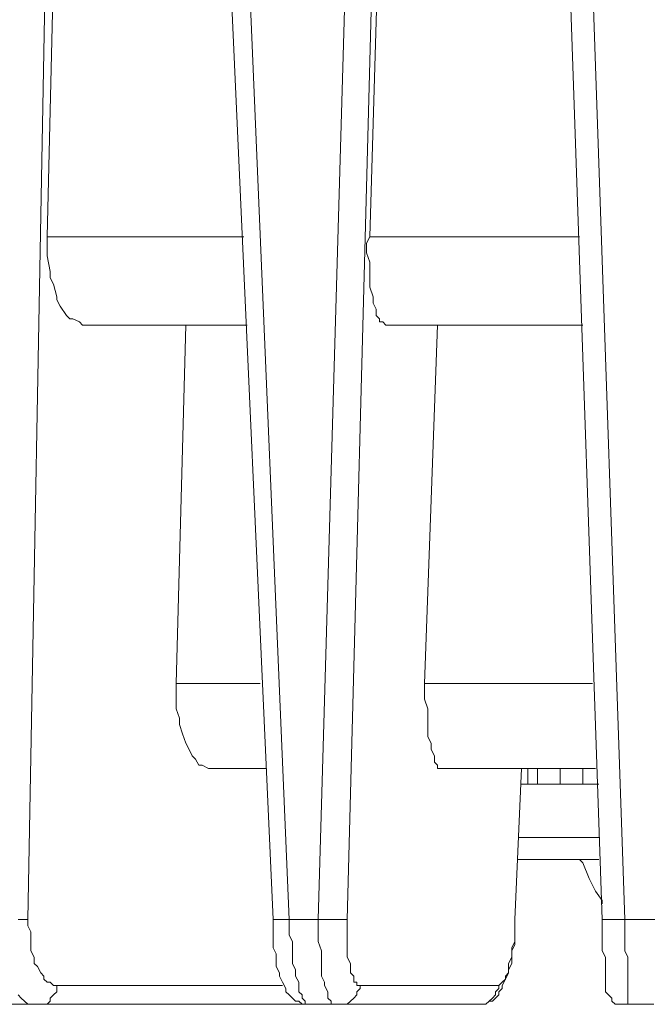
# Model space of a CAD drawing. Units: inches. Extents: x 5.5 to 39, y 9.8 to 24.9.
# Drawn here: x 28 to 28.1, y 14 to 14.2 of the extents above; entities that cross this region are included whole.
import ezdxf

# ---------------------------------------------------------------- set-up
doc = ezdxf.new("R2010")
doc.units = ezdxf.units.IN
doc.header["$MEASUREMENT"] = 0
doc.linetypes.add('SLD-Durchgehend', pattern=[0])
doc.layers.add('EBENE_2', color=179, linetype='SLD-Durchgehend')

msp = doc.modelspace()

# ---------------------------------------------------------------- linework, layer by layer
at = {"layer": 'EBENE_2', "color": 7, "lineweight": 18, "true_color": 0xffffff}
for p, q in [((27.99467, 14.28304), (27.98974, 14.01617)), ((27.99679, 14.28304), (27.99397, 14.16543)), ((28.03136, 14.28304), (28.04336, 14.01617)), ((28.0356, 14.28304), (28.04689, 14.01617)), ((28.05324, 14.01617), (28.061, 14.28304)), ((28.06664, 14.28304), (28.05959, 14.01617)), ((28.06805, 14.28304), (28.06452, 14.16543)), ((28.11532, 14.01617), (28.10615, 14.28304)), ((28.11109, 14.28304), (28.12026, 14.01617)), ((27.99397, 14.16543), (27.99891, 14.16543)), ((27.99397, 14.16405), (27.99397, 14.16543)), ((27.99891, 14.16543), (28.00455, 14.16543)), ((28.00455, 14.16543), (28.0102, 14.16543)), ((28.0102, 14.16543), (28.01514, 14.16543)), ((28.01514, 14.16543), (28.02078, 14.16543)), ((28.02078, 14.16543), (28.02642, 14.16543)), ((28.02642, 14.16543), (28.03207, 14.16543)), ((28.03207, 14.16543), (28.03701, 14.16543)), ((28.06382, 14.16405), (28.06452, 14.16543)), ((28.06452, 14.16543), (28.07017, 14.16543)), ((28.07017, 14.16543), (28.07581, 14.16543)), ((28.07581, 14.16543), (28.08146, 14.16543)), ((28.08146, 14.16543), (28.0871, 14.16543)), ((28.0871, 14.16543), (28.09275, 14.16543)), ((28.09275, 14.16543), (28.09839, 14.16543)), ((28.09839, 14.16543), (28.10404, 14.16543)), ((28.10404, 14.16543), (28.11039, 14.16543)), ((27.99397, 14.16268), (27.99397, 14.16405)), ((28.06382, 14.16199), (28.06382, 14.16405)), ((27.99397, 14.1613), (27.99397, 14.16268)), ((27.99467, 14.15786), (27.99397, 14.1613)), ((28.06452, 14.15992), (28.06382, 14.16199)), ((28.06452, 14.15786), (28.06452, 14.15992)), ((27.99467, 14.15649), (27.99467, 14.15786)), ((28.06452, 14.1558), (28.06452, 14.15786)), ((27.99538, 14.15511), (27.99467, 14.15649)), ((27.99609, 14.15236), (27.99538, 14.15511)), ((28.06452, 14.15442), (28.06452, 14.1558)), ((28.06523, 14.15236), (28.06452, 14.15442)), ((27.99609, 14.15167), (27.99609, 14.15236)), ((27.99679, 14.1503), (27.99609, 14.15167)), ((27.9982, 14.14823), (27.99679, 14.1503)), ((28.06523, 14.15098), (28.06523, 14.15236)), ((28.06594, 14.14961), (28.06523, 14.15098)), ((27.99891, 14.14754), (27.9982, 14.14823)), ((28.06594, 14.14823), (28.06594, 14.14961)), ((28.06664, 14.14754), (28.06594, 14.14823)), ((27.99961, 14.14754), (27.99891, 14.14754)), ((28.00102, 14.14686), (27.99961, 14.14754)), ((28.00173, 14.14617), (28.00102, 14.14686)), ((28.00667, 14.14617), (28.00173, 14.14617)), ((28.01161, 14.14617), (28.00667, 14.14617)), ((28.01725, 14.14617), (28.01161, 14.14617)), ((28.02219, 14.14617), (28.01725, 14.14617)), ((28.02431, 14.14617), (28.02219, 14.06776)), ((28.02713, 14.14617), (28.02219, 14.14617)), ((28.03207, 14.14617), (28.02713, 14.14617)), ((28.03771, 14.14617), (28.03207, 14.14617)), ((28.06664, 14.14686), (28.06664, 14.14754)), ((28.06735, 14.14686), (28.06664, 14.14686)), ((28.06805, 14.14617), (28.06735, 14.14686)), ((28.07299, 14.14617), (28.06805, 14.14617)), ((28.07864, 14.14617), (28.07299, 14.14617)), ((28.07934, 14.14617), (28.07652, 14.06776)), ((28.08357, 14.14617), (28.07864, 14.14617)), ((28.08922, 14.14617), (28.08357, 14.14617)), ((28.09486, 14.14617), (28.08922, 14.14617)), ((28.0998, 14.14617), (28.09486, 14.14617)), ((28.10545, 14.14617), (28.0998, 14.14617)), ((28.11109, 14.14617), (28.10545, 14.14617)), ((28.02219, 14.06776), (28.02642, 14.06776)), ((28.02219, 14.06707), (28.02219, 14.06776)), ((28.02219, 14.06432), (28.02219, 14.06707)), ((28.02642, 14.06776), (28.03066, 14.06776)), ((28.03066, 14.06776), (28.03489, 14.06776)), ((28.03489, 14.06776), (28.03912, 14.06776)), ((28.03912, 14.06776), (28.04054, 14.06776)), ((28.07652, 14.06776), (28.08146, 14.06776)), ((28.07652, 14.06638), (28.07652, 14.06776)), ((28.07652, 14.06432), (28.07652, 14.06638)), ((28.08146, 14.06776), (28.08569, 14.06776)), ((28.08569, 14.06776), (28.09063, 14.06776)), ((28.09063, 14.06776), (28.09486, 14.06776)), ((28.09486, 14.06776), (28.0998, 14.06776)), ((28.0998, 14.06776), (28.10404, 14.06776)), ((28.10404, 14.06776), (28.10897, 14.06776)), ((28.10897, 14.06776), (28.11321, 14.06776)), ((28.02219, 14.06226), (28.02219, 14.06432)), ((28.07722, 14.06226), (28.07652, 14.06432)), ((28.0229, 14.06019), (28.02219, 14.06226)), ((28.07722, 14.06019), (28.07722, 14.06226)), ((28.0229, 14.05882), (28.0229, 14.06019)), ((28.07722, 14.05813), (28.07722, 14.06019)), ((28.0236, 14.05675), (28.0229, 14.05882)), ((28.07722, 14.05607), (28.07722, 14.05813)), ((28.02431, 14.05469), (28.0236, 14.05675)), ((28.07793, 14.05469), (28.07722, 14.05607)), ((28.02501, 14.05332), (28.02431, 14.05469)), ((28.02572, 14.05194), (28.02501, 14.05332)), ((28.07793, 14.05332), (28.07793, 14.05469)), ((28.07864, 14.05194), (28.07793, 14.05332)), ((28.02642, 14.05125), (28.02572, 14.05194)), ((28.02713, 14.04988), (28.02642, 14.05125)), ((28.07864, 14.05056), (28.07864, 14.05194)), ((28.02784, 14.04988), (28.02713, 14.04988)), ((28.02925, 14.04919), (28.02784, 14.04988)), ((28.02995, 14.04919), (28.02925, 14.04919)), ((28.03419, 14.04919), (28.02995, 14.04919)), ((28.03771, 14.04919), (28.03419, 14.04919)), ((28.04195, 14.04919), (28.03771, 14.04919)), ((28.07934, 14.04988), (28.07864, 14.05056)), ((28.07934, 14.04919), (28.07934, 14.04988)), ((28.08005, 14.04919), (28.07934, 14.04919)), ((28.08075, 14.04919), (28.08005, 14.04919)), ((28.08499, 14.04919), (28.08075, 14.04919)), ((28.08922, 14.04919), (28.08499, 14.04919)), ((28.09345, 14.04919), (28.08922, 14.04919)), ((28.09769, 14.04919), (28.09345, 14.04919)), ((28.09627, 14.01617), (28.09769, 14.04919)), ((28.09627, 14.01617), (28.09769, 14.04919)), ((28.10192, 14.04919), (28.09769, 14.04919)), ((28.0991, 14.04575), (28.0991, 14.04919)), ((28.10121, 14.04575), (28.10121, 14.04919)), ((28.10545, 14.04919), (28.10192, 14.04919)), ((28.10968, 14.04919), (28.10545, 14.04919)), ((28.10615, 14.04575), (28.10615, 14.04919)), ((28.11391, 14.04919), (28.10968, 14.04919)), ((28.11109, 14.04575), (28.11109, 14.04919)), ((28.09769, 14.04575), (28.0991, 14.04575)), ((28.0991, 14.04575), (28.10051, 14.04575)), ((28.10051, 14.04575), (28.10121, 14.04575)), ((28.10121, 14.04575), (28.10615, 14.04575)), ((28.10615, 14.04575), (28.11109, 14.04575)), ((28.11109, 14.04575), (28.11462, 14.04575)), ((28.09698, 14.03406), (28.0991, 14.03406)), ((28.0991, 14.03406), (28.10192, 14.03406)), ((28.10192, 14.03406), (28.10474, 14.03406)), ((28.10474, 14.03406), (28.10686, 14.03406)), ((28.10686, 14.03406), (28.10968, 14.03406)), ((28.10968, 14.03406), (28.1125, 14.03406)), ((28.1125, 14.03406), (28.11462, 14.03406)), ((28.09839, 14.02924), (28.09698, 14.02924)), ((28.10051, 14.02924), (28.09839, 14.02924)), ((28.10333, 14.02924), (28.10051, 14.02924)), ((28.10545, 14.02924), (28.10333, 14.02924)), ((28.10827, 14.02924), (28.10545, 14.02924)), ((28.11039, 14.02924), (28.10827, 14.02924)), ((28.11321, 14.02924), (28.11039, 14.02924)), ((28.11039, 14.02924), (28.11109, 14.02855)), ((28.11109, 14.02855), (28.1125, 14.02512)), ((28.11462, 14.02924), (28.11321, 14.02924)), ((28.1125, 14.02512), (28.11391, 14.02236)), ((28.11391, 14.02236), (28.11532, 14.0203)), ((28.11532, 14.0203), (28.11532, 14.01961)), ((27.98762, 14.01617), (27.98832, 14.01617)), ((27.98832, 14.01617), (27.98903, 14.01617)), ((27.98903, 14.01617), (27.98974, 14.01617)), ((27.98974, 14.01617), (27.98974, 14.0148)), ((27.98974, 14.0148), (27.99044, 14.01342)), ((28.04336, 14.01617), (28.04406, 14.01617)), ((28.04336, 14.01617), (28.04336, 14.01549)), ((28.04336, 14.01549), (28.04336, 14.01411)), ((28.04406, 14.01617), (28.04477, 14.01617)), ((28.04477, 14.01617), (28.04547, 14.01617)), ((28.04547, 14.01617), (28.04618, 14.01617)), ((28.04618, 14.01617), (28.04689, 14.01617)), ((28.04689, 14.01617), (28.04689, 14.01411)), ((28.04689, 14.01617), (28.05324, 14.01617)), ((28.05324, 14.01411), (28.05324, 14.01617)), ((28.05324, 14.01617), (28.05465, 14.01617)), ((28.05465, 14.01617), (28.05535, 14.01617)), ((28.05535, 14.01617), (28.05606, 14.01617)), ((28.05606, 14.01617), (28.05676, 14.01617)), ((28.05676, 14.01617), (28.05747, 14.01617)), ((28.05747, 14.01617), (28.05817, 14.01617)), ((28.05817, 14.01617), (28.05888, 14.01617)), ((28.05888, 14.01617), (28.05959, 14.01617)), ((28.05959, 14.01617), (28.05959, 14.0148)), ((28.05959, 14.0148), (28.05959, 14.01342)), ((28.09627, 14.0148), (28.09627, 14.01617)), ((28.09627, 14.0148), (28.09627, 14.01617)), ((28.09627, 14.01342), (28.09627, 14.0148)), ((28.09627, 14.01342), (28.09627, 14.0148)), ((28.11532, 14.0148), (28.11532, 14.01617)), ((28.11532, 14.01617), (28.11603, 14.01617)), ((28.11532, 14.01342), (28.11532, 14.0148)), ((28.11603, 14.01617), (28.11674, 14.01617)), ((28.11674, 14.01617), (28.11744, 14.01617)), ((28.11744, 14.01617), (28.11815, 14.01617)), ((28.11815, 14.01617), (28.11885, 14.01617)), ((28.11885, 14.01617), (28.11956, 14.01617)), ((28.11956, 14.01617), (28.12026, 14.01617)), ((28.12026, 14.01617), (28.12026, 14.01411)), ((28.12026, 14.01617), (28.12732, 14.01617)), ((27.99044, 14.01342), (27.99044, 14.01136)), ((28.04336, 14.01411), (28.04336, 14.01274)), ((28.04336, 14.01274), (28.04336, 14.01136)), ((28.04689, 14.01411), (28.04689, 14.01274)), ((28.04689, 14.01274), (28.04759, 14.01136)), ((28.05324, 14.01274), (28.05324, 14.01411)), ((28.05324, 14.01136), (28.05324, 14.01274)), ((28.05959, 14.01342), (28.05959, 14.01136)), ((28.09627, 14.01136), (28.09627, 14.01342)), ((28.09627, 14.01205), (28.09627, 14.01342)), ((28.11532, 14.01136), (28.11532, 14.01342)), ((28.12026, 14.01411), (28.12026, 14.01274)), ((28.12026, 14.01274), (28.12026, 14.01136)), ((27.99044, 14.01136), (27.99044, 14.00998)), ((28.04336, 14.01136), (28.04336, 14.00998)), ((28.04759, 14.01136), (28.04759, 14.0093)), ((28.05394, 14.0093), (28.05324, 14.01136)), ((28.05959, 14.01136), (28.05959, 14.00998)), ((28.09557, 14.00998), (28.09627, 14.01136)), ((28.09557, 14.0093), (28.09627, 14.01067)), ((28.09627, 14.01067), (28.09627, 14.01205)), ((28.11532, 14.00998), (28.11532, 14.01136)), ((28.12026, 14.01136), (28.12026, 14.0093)), ((27.99044, 14.00998), (27.99044, 14.0093)), ((27.99044, 14.0093), (27.99115, 14.00792)), ((28.04336, 14.00998), (28.04406, 14.00861)), ((28.04406, 14.00861), (28.04406, 14.00723)), ((28.04759, 14.0093), (28.04759, 14.00792)), ((28.05394, 14.00792), (28.05394, 14.0093)), ((28.05959, 14.00998), (28.05959, 14.0093)), ((28.05959, 14.0093), (28.05959, 14.00792)), ((28.09557, 14.0093), (28.09557, 14.00998)), ((28.09557, 14.00792), (28.09557, 14.0093)), ((28.09557, 14.00792), (28.09557, 14.0093)), ((28.11532, 14.0093), (28.11532, 14.00998)), ((28.11603, 14.00792), (28.11532, 14.0093)), ((28.12026, 14.0093), (28.12097, 14.00792)), ((27.99115, 14.00792), (27.99115, 14.00655)), ((27.99115, 14.00655), (27.99185, 14.00586)), ((28.04406, 14.00723), (28.04406, 14.00586)), ((28.04759, 14.00792), (28.04759, 14.00655)), ((28.04759, 14.00655), (28.0483, 14.00517)), ((28.05394, 14.00655), (28.05394, 14.00792)), ((28.05394, 14.00517), (28.05394, 14.00655)), ((28.05959, 14.00792), (28.06029, 14.00655)), ((28.06029, 14.00655), (28.06029, 14.00586)), ((28.09486, 14.00655), (28.09557, 14.00792)), ((28.09486, 14.00586), (28.09486, 14.00655)), ((28.09486, 14.00517), (28.09557, 14.00655)), ((28.09557, 14.00655), (28.09557, 14.00792)), ((28.11603, 14.00655), (28.11603, 14.00792)), ((28.11603, 14.00586), (28.11603, 14.00655)), ((28.12097, 14.00792), (28.12097, 14.00655)), ((28.12097, 14.00655), (28.12097, 14.00517)), ((27.99185, 14.00586), (27.99256, 14.00448)), ((27.99256, 14.00448), (27.99326, 14.00379)), ((27.99326, 14.00379), (27.99326, 14.00311)), ((28.04406, 14.00586), (28.04477, 14.00448)), ((28.04477, 14.00448), (28.04477, 14.00379)), ((28.04477, 14.00379), (28.04547, 14.00242)), ((28.0483, 14.00517), (28.0483, 14.00379)), ((28.0483, 14.00379), (28.049, 14.00242)), ((28.05394, 14.00379), (28.05394, 14.00517)), ((28.05465, 14.00242), (28.05394, 14.00379)), ((28.06029, 14.00586), (28.06029, 14.00448)), ((28.06029, 14.00448), (28.061, 14.00379)), ((28.061, 14.00379), (28.061, 14.00311)), ((28.09416, 14.00379), (28.09486, 14.00448)), ((28.09416, 14.00311), (28.09486, 14.00448)), ((28.09416, 14.00311), (28.09416, 14.00379)), ((28.09486, 14.00448), (28.09486, 14.00586)), ((28.09486, 14.00448), (28.09486, 14.00517)), ((28.11603, 14.00448), (28.11603, 14.00586)), ((28.11603, 14.00379), (28.11603, 14.00448)), ((28.11603, 14.00311), (28.11603, 14.00379)), ((28.12097, 14.00517), (28.12097, 14.00379)), ((28.12097, 14.00379), (28.12097, 14.00242)), ((27.99326, 14.00311), (27.99397, 14.00242)), ((27.99397, 14.00242), (27.99467, 14.00242)), ((27.99467, 14.00242), (27.99538, 14.00173)), ((27.99538, 14.00173), (27.99609, 14.00173)), ((27.99609, 14.00173), (28.04547, 14.00173)), ((27.99609, 14.00104), (27.99609, 14.00173)), ((28.04547, 14.00242), (28.04618, 14.00104)), ((28.049, 14.00242), (28.049, 14.00173)), ((28.049, 14.00173), (28.049, 14.00036)), ((28.05465, 14.00173), (28.05465, 14.00242)), ((28.05535, 14.00036), (28.05465, 14.00173)), ((28.061, 14.00311), (28.061, 14.00242)), ((28.061, 14.00242), (28.0617, 14.00242)), ((28.0617, 14.00242), (28.0617, 14.00173)), ((28.0617, 14.00173), (28.06241, 14.00173)), ((28.06241, 14.00104), (28.06241, 14.00173)), ((28.06241, 14.00173), (28.09275, 14.00173)), ((28.09275, 14.00173), (28.09345, 14.00242)), ((28.09275, 14.00104), (28.09275, 14.00173)), ((28.09345, 14.00242), (28.09416, 14.00311)), ((28.09345, 14.00173), (28.09416, 14.00311)), ((28.09345, 14.00104), (28.09345, 14.00173)), ((28.11603, 14.00242), (28.11603, 14.00311)), ((28.11603, 14.00173), (28.11603, 14.00242)), ((28.11603, 14.00173), (28.11603, 14.00104)), ((28.12097, 14.00242), (28.12097, 14.00173)), ((28.12097, 14.00173), (28.12097, 14.00036)), ((27.98832, 13.99898), (27.98762, 13.99967)), ((27.99467, 13.99898), (27.99538, 13.99967)), ((27.99538, 13.99967), (27.99609, 14.00036)), ((27.99609, 14.00036), (27.99609, 14.00104)), ((28.04618, 14.00104), (28.04618, 14.00036)), ((28.04618, 14.00036), (28.04689, 13.99967)), ((28.04689, 13.99967), (28.04759, 13.99898)), ((28.049, 14.00036), (28.04971, 13.99967)), ((28.04971, 13.99967), (28.04971, 13.99898)), ((28.05535, 13.99967), (28.05535, 14.00036)), ((28.05535, 13.99898), (28.05535, 13.99967)), ((28.061, 13.99898), (28.0617, 13.99967)), ((28.0617, 14.00036), (28.06241, 14.00104)), ((28.0617, 13.99967), (28.0617, 14.00036)), ((28.09134, 13.99898), (28.09204, 13.99967)), ((28.09204, 14.00036), (28.09275, 14.00104)), ((28.09204, 13.99967), (28.09204, 14.00036)), ((28.09204, 13.99898), (28.09275, 13.99967)), ((28.09275, 14.00036), (28.09345, 14.00104)), ((28.09275, 13.99967), (28.09275, 14.00036)), ((28.11603, 14.00104), (28.11603, 14.00036)), ((28.11603, 14.00036), (28.11674, 13.99967)), ((28.11674, 13.99967), (28.11744, 13.99898)), ((28.12097, 14.00036), (28.12097, 13.99967)), ((28.12097, 13.99967), (28.12097, 13.99898)), ((27.99185, 13.9976), (27.98621, 13.9976)), ((27.98903, 13.99829), (27.98832, 13.99898)), ((27.98974, 13.9976), (27.98903, 13.99829)), ((27.99044, 13.9976), (27.98974, 13.9976)), ((27.99115, 13.9976), (27.99044, 13.9976)), ((27.99185, 13.9976), (27.99115, 13.9976)), ((28.05041, 13.9976), (27.99185, 13.9976)), ((27.99185, 13.9976), (27.99256, 13.9976)), ((27.99256, 13.9976), (27.99326, 13.9976)), ((27.99326, 13.9976), (27.99397, 13.9976)), ((27.99397, 13.9976), (27.99467, 13.99829)), ((27.99467, 13.99829), (27.99467, 13.99898)), ((28.04759, 13.99898), (28.0483, 13.99829)), ((28.0483, 13.99829), (28.049, 13.99829)), ((28.049, 13.99829), (28.04971, 13.9976)), ((28.04971, 13.99898), (28.05041, 13.99829)), ((28.04971, 13.9976), (28.05041, 13.9976)), ((28.05041, 13.99829), (28.05041, 13.9976)), ((28.05041, 13.9976), (28.05112, 13.9976)), ((28.05041, 13.9976), (28.05112, 13.9976)), ((28.05041, 13.9976), (28.05112, 13.9976)), ((28.05041, 13.9976), (28.05112, 13.9976)), ((28.05112, 13.9976), (28.05182, 13.9976)), ((28.05112, 13.9976), (28.05182, 13.9976)), ((28.05747, 13.9976), (28.05182, 13.9976)), ((28.05606, 13.99829), (28.05535, 13.99898)), ((28.05606, 13.9976), (28.05606, 13.99829)), ((28.05676, 13.9976), (28.05606, 13.9976)), ((28.05747, 13.9976), (28.05676, 13.9976)), ((28.08781, 13.9976), (28.05747, 13.9976)), ((28.05747, 13.9976), (28.05817, 13.9976)), ((28.05817, 13.9976), (28.05888, 13.9976)), ((28.05888, 13.9976), (28.05959, 13.9976)), ((28.05959, 13.9976), (28.06029, 13.99829)), ((28.06029, 13.99829), (28.061, 13.99898)), ((28.08781, 13.9976), (28.08851, 13.9976)), ((28.08781, 13.9976), (28.08851, 13.9976)), ((28.08851, 13.9976), (28.08922, 13.9976)), ((28.08851, 13.9976), (28.08922, 13.9976)), ((28.08922, 13.9976), (28.08992, 13.9976)), ((28.08922, 13.9976), (28.08992, 13.9976)), ((28.08992, 13.9976), (28.09063, 13.99829)), ((28.08992, 13.9976), (28.09063, 13.99829)), ((28.09063, 13.99829), (28.09134, 13.99898)), ((28.09063, 13.99829), (28.09134, 13.99829)), ((28.09134, 13.99829), (28.09204, 13.99898)), ((28.11744, 13.99898), (28.11744, 13.99829)), ((28.11744, 13.99829), (28.11815, 13.9976)), ((28.11815, 13.9976), (28.11956, 13.9976)), ((28.11956, 13.9976), (28.12026, 13.9976)), ((28.12026, 13.9976), (28.12097, 13.9976)), ((28.12097, 13.99898), (28.12097, 13.99829)), ((28.12097, 13.99829), (28.12097, 13.9976)), ((28.12661, 13.9976), (28.12097, 13.9976))]:
    msp.add_line(p, q, dxfattribs=at)

doc.saveas('drawing.dxf')
